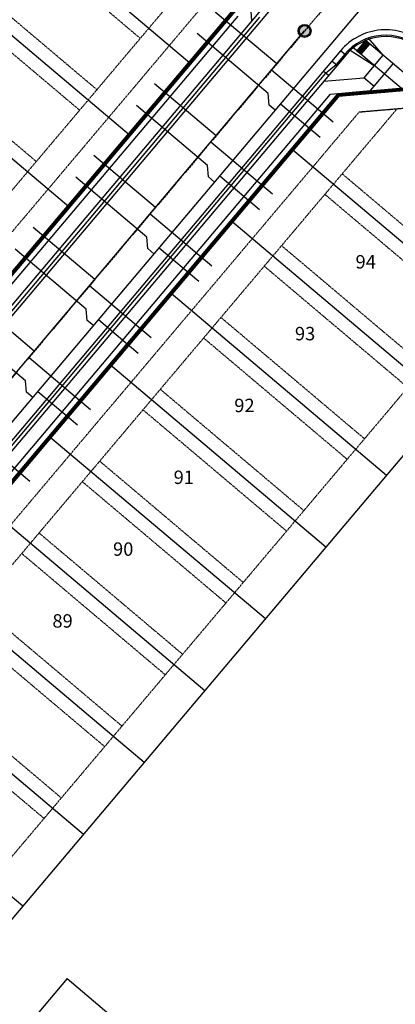
# Model space of a CAD drawing. Extents: x 229681 to 322419, y 320771 to 415904.
# Drawn here: x 233529 to 233669, y 410422 to 410788 of the extents above; entities that cross this region are included whole.
import ezdxf
from ezdxf.enums import TextEntityAlignment as Align

# ---------------------------------------------------------------- set-up
doc = ezdxf.new("R2010")
doc.units = 0
doc.header["$MEASUREMENT"] = 0
doc.linetypes.add('CENTER2', pattern=[1.125, 0.75, -0.125, 0.125, -0.125])
doc.linetypes.add('HIDDEN2', pattern=[0.1875, 0.125, -0.0625])
doc.layers.add('-Working', color=30, linetype='Continuous', plot=False)
for name, color, linetype in [('09014-UT$0$C-UT-SSWR-MHOL', 7, 'Continuous'), ('09014-UT$0$C-UT-SSWR-PIPE', 3, 'Continuous'), ('09014-UT$0$C-UT-WATR-PIPE', 4, 'Continuous'), ('09014-UT$0$UT-SVC-SAN', 1, 'Continuous'), ('09014-UT$0$UT-SVC-WATER', 7, 'Continuous'), ('Bldg Setback', 21, 'HIDDEN2'), ('C-ESMT-WHMD-UTIL', 1, 'HIDDEN2'), ('C-PROP-LINE', 3, 'Continuous'), ('C-ROAD-CNTR', 1, 'CENTER2'), ('C-ROAD-CURB-BACK', 2, 'Continuous'), ('C-ROAD-CURB-FL', 3, 'Continuous'), ('C-ROAD-CURB-LIP', 1, 'Continuous'), ('C-SWLK', 2, 'Continuous'), ('lot numbers$0$C-PROP-LOTN', 4, 'Continuous')]:
    doc.layers.add(name, color=color, linetype=linetype)
doc.layers.add('C-ROW', color=4, linetype='Continuous', lineweight=80)
doc.styles.add('lot numbers$0$L100', font='simplex.shx', dxfattribs={"height": 0.1})

# ---------------------------------------------------------------- blocks, each defined once
blk = doc.blocks.new('*U165')
at = {"linetype": 'Continuous'}
h = blk.add_hatch(color=0, dxfattribs=at)
edge = h.paths.add_edge_path()
edge.add_arc((0, 0), 2.42, 0, 360)
at = {"color": 0, "linetype": 'Continuous'}
blk.add_circle((0, 0), 2.42, dxfattribs=at)
at = {"color": 252, "linetype": 'Continuous'}
blk.add_circle((0, 0), 2, dxfattribs=at)
blk = doc.blocks.new('09014-UT')
at = {"layer": '09014-UT$0$C-UT-SSWR-PIPE', "flags": 128}
blk.add_lwpolyline([(233335.94, 410430.08), (233634.81, 410784)], dxfattribs=at)
at = {"layer": '09014-UT$0$C-UT-WATR-PIPE', "flags": 128}
blk.add_lwpolyline([(233350.97, 410431.35), (233675.65, 410815.83)], dxfattribs=at)
at = {"layer": '09014-UT$0$UT-SVC-SAN'}
blk.add_line((233645.4, 410750.04), (233622.48, 410769.39), dxfattribs=at)
at = {"layer": '09014-UT$0$UT-SVC-SAN', "flags": 128}
for points in [[(233624.41, 410771.69), (233601.49, 410791.04)], [(233601.83, 410744.95), (233578.91, 410764.3)], [(233599.9, 410742.65), (233622.82, 410723.3)], [(233579.25, 410718.21), (233556.33, 410737.56)], [(233577.31, 410715.91), (233600.23, 410696.56)], [(233556.67, 410691.47), (233533.75, 410710.82)], [(233554.73, 410689.17), (233577.65, 410669.82)], [(233534.09, 410664.72), (233511.17, 410684.08)], [(233532.15, 410662.43), (233555.07, 410643.08)], [(233509.57, 410635.69), (233532.49, 410616.34)]]:
    blk.add_lwpolyline(points, dxfattribs=at)
at = {"layer": '09014-UT$0$UT-SVC-WATER'}
for p, q in [((233621.21, 410760.65), (233594.72, 410783.02)), ((233621.56, 410756.42), (233621.21, 410760.65)), ((233598.62, 410733.91), (233572.14, 410756.28)), ((233640.56, 410744.31), (233625.79, 410756.78)), ((233598.98, 410729.68), (233598.62, 410733.91)), ((233576.04, 410707.17), (233549.55, 410729.54)), ((233576.4, 410702.94), (233576.04, 410707.17)), ((233553.46, 410680.43), (233526.97, 410702.8)), ((233553.82, 410676.2), (233553.46, 410680.43)), ((233530.88, 410653.69), (233504.39, 410676.06)), ((233531.24, 410649.46), (233530.88, 410653.69))]:
    blk.add_line(p, q, dxfattribs=at)
at = {"layer": '09014-UT$0$UT-SVC-WATER', "flags": 128}
for points in [[(233623.86, 410754.49), (233621.56, 410756.42)], [(233603.21, 410730.04), (233617.98, 410717.57)], [(233601.27, 410727.75), (233598.98, 410729.68)], [(233578.69, 410701.01), (233576.4, 410702.94)], [(233580.63, 410703.3), (233595.4, 410690.83)], [(233556.11, 410674.27), (233553.82, 410676.2)], [(233558.05, 410676.56), (233572.81, 410664.09)], [(233533.53, 410647.53), (233531.24, 410649.46)], [(233535.46, 410649.82), (233550.23, 410637.35)]]:
    blk.add_lwpolyline(points, dxfattribs=at)
at = {"layer": '09014-UT$0$C-UT-SSWR-MHOL'}
blk.add_blockref('*U165', (233634.81, 410784), dxfattribs=at)
blk = doc.blocks.new('lot numbers')
at = {"layer": 'lot numbers$0$C-PROP-LOTN', "style": 'lot numbers$0$L100'}
for s, p in [('94', (233657.2, 410694.26)), ('93', (233634.62, 410667.52)), ('92', (233612.03, 410640.78)), ('91', (233589.45, 410614.04)), ('90', (233566.87, 410587.3)), ('89', (233544.29, 410560.56))]:
    blk.add_text(s, height=5, dxfattribs=at).set_placement(p, align=Align.MIDDLE_CENTER)

msp = doc.modelspace()

# ---------------------------------------------------------------- block references
at = {"layer": 'C-SWLK'}
msp.add_blockref('09014-UT', (0, 0), dxfattribs=at)

# ---------------------------------------------------------------- next in the draw order: linework, layer by layer
at = {"layer": 'Bldg Setback'}
for p, q in [((233447.52, 410887.7), (233573.58, 410781.24)), ((233431.39, 410868.6), (233557.45, 410762.14)), ((233424.94, 410860.95), (233551, 410754.5)), ((233408.81, 410841.85), (233534.87, 410735.4)), ((233600.43, 410813.03), (233327.36, 410489.68)), ((233669.19, 410754.96), (233396.13, 410431.61)), ((233648.79, 410730.81), (233702.27, 410685.65)), ((233642.34, 410723.17), (233695.82, 410678.01)), ((233722.67, 410709.8), (233449.61, 410386.45)), ((233626.21, 410704.07), (233679.69, 410658.91)), ((233619.76, 410696.43), (233673.24, 410651.27)), ((233603.63, 410677.33), (233657.11, 410632.17)), ((233597.18, 410669.69), (233650.66, 410624.53)), ((233581.05, 410650.59), (233634.53, 410605.43)), ((233574.6, 410642.95), (233628.08, 410597.79)), ((233558.47, 410623.85), (233611.95, 410578.68)), ((233552.01, 410616.21), (233605.5, 410571.04)), ((233535.88, 410597.11), (233589.37, 410551.94)), ((233529.43, 410589.47), (233582.91, 410544.3)), ((233513.3, 410570.37), (233566.78, 410525.2)), ((233506.85, 410562.73), (233560.33, 410517.56)), ((233490.72, 410543.63), (233544.2, 410498.46)), ((233484.27, 410535.99), (233537.75, 410490.82))]:
    msp.add_line(p, q, dxfattribs=at)
at = {"layer": 'C-ESMT-WHMD-UTIL'}
for p, q in [((233601.68, 410799.02), (233341.39, 410490.79)), ((233655.16, 410753.85), (233676.16, 410755.62)), ((233655.16, 410753.85), (233394.87, 410445.63))]:
    msp.add_line(p, q, dxfattribs=at)
at = {"layer": 'C-PROP-LINE'}
for p, q in [((233435.46, 410904.42), (233592.09, 410772.15)), ((233412.88, 410877.68), (233569.5, 410745.41)), ((233390.3, 410850.94), (233546.92, 410718.67)), ((233630.29, 410739.89), (233710.51, 410672.15)), ((233607.71, 410713.15), (233687.93, 410645.41)), ((233743.81, 410711.58), (233451.39, 410365.31)), ((233585.12, 410686.41), (233665.35, 410618.67)), ((233562.54, 410659.67), (233642.76, 410591.93)), ((233539.96, 410632.93), (233620.18, 410565.19)), ((233517.38, 410606.19), (233597.6, 410538.45)), ((233494.8, 410579.45), (233575.02, 410511.71)), ((233472.21, 410552.71), (233552.44, 410484.96)), ((233449.63, 410525.97), (233529.85, 410458.22)), ((233546.35, 410431.26), (233474.31, 410345.95)), ((233546.35, 410431.26), (233706.8, 410295.77))]:
    msp.add_line(p, q, dxfattribs=at)
at = {"layer": 'C-ROAD-CNTR'}
msp.add_lwpolyline([(233660.62, 410814.56), (233335.94, 410430.08)], dxfattribs=at)
at = {"layer": 'C-ROAD-CURB-BACK'}
for p, q in [((233623.37, 410797.58), (233346.44, 410469.64)), ((233650.12, 410775), (233373.18, 410447.06))]:
    msp.add_line(p, q, dxfattribs=at)
msp.add_arc((233665.01, 410762.42), 19.5, 49.8197, 139.8197, dxfattribs=at)
at = {"layer": 'C-ROAD-CURB-FL'}
for p in [(233649.73, 410775.32), (233642.64, 410768.22)]:
    msp.add_line(p, (233646.51, 410771.5), dxfattribs=at)
at = {"layer": 'C-ROAD-CURB-FL', "flags": 128}
for points in [[(233617.94, 410789.08), (233451.33, 410591.79)], [(233642.64, 410768.22), (233476.04, 410570.93)]]:
    msp.add_lwpolyline(points, dxfattribs=at)
at = {"layer": 'C-ROAD-CURB-FL'}
msp.add_arc((233665.01, 410762.42), 20, 49.8197, 139.8197, dxfattribs=at)
at = {"layer": 'C-ROAD-CURB-LIP'}
for p, q in [((233650.12, 410775), (233648.21, 410776.61)), ((233646.89, 410771.18), (233644.98, 410772.79)), ((233643.66, 410767.36), (233641.75, 410768.97))]:
    msp.add_line(p, q, dxfattribs=at)
at = {"layer": 'C-ROAD-CURB-LIP', "flags": 128}
for points in [[(233625.28, 410795.97), (233338.03, 410455.81)], [(233648.21, 410776.61), (233360.95, 410436.45)], [(233650.12, 410775), (233648.21, 410776.61)]]:
    msp.add_lwpolyline(points, dxfattribs=at)
at = {"layer": 'C-ROAD-CURB-LIP'}
msp.add_arc((233665.01, 410762.42), 22, 49.8197, 139.8197, dxfattribs=at)
at = {"layer": 'C-ROW'}
for p, q in [((233609.26, 410792.49), (233349.1, 410484.42)), ((233647.46, 410760.23), (233682.69, 410763.2)), ((233647.46, 410760.23), (233387.3, 410452.16))]:
    msp.add_line(p, q, dxfattribs=at)
at = {"layer": 'C-SWLK'}
for p, q in [((233615.19, 410787.89), (233613.93, 410802.82)), ((233352.14, 410484.14), (233610.03, 410789.53)), ((233658.48, 410781.32), (233663.96, 410774.97)), ((233670.72, 410762.72), (233652.55, 410778.06)), ((233657.51, 410780.41), (233654.28, 410776.59)), ((233655.81, 410775.3), (233659.04, 410779.12)), ((233672.36, 410767.87), (233657.08, 410780.78)), ((233659.04, 410779.12), (233657.51, 410780.41)), ((233651.36, 410777.03), (233660.73, 410771.15)), ((233654.28, 410776.59), (233655.81, 410775.3)), ((233663.96, 410774.97), (233656.86, 410766.57)), ((233659.34, 410761.76), (233667.78, 410771.74)), ((233641.93, 410765.31), (233656.86, 410766.57)), ((233660.68, 410763.34), (233656.86, 410766.57)), ((233386.53, 410455.12), (233644.41, 410760.5)), ((233644.41, 410760.5), (233659.34, 410761.76))]:
    msp.add_line(p, q, dxfattribs=at)
at = {"layer": 'C-SWLK', "linetype": 'Continuous'}
for p, q in [((233655.45, 410777.7), (233655.39, 410777.59)), ((233655.43, 410777.95), (233655.45, 410777.91)), ((233655.58, 410777.91), (233655.45, 410777.91)), ((233655.58, 410777.7), (233655.45, 410777.7)), ((233655.58, 410778.13), (233655.64, 410778.02)), ((233655.64, 410778.02), (233655.58, 410777.91)), ((233655.58, 410777.7), (233655.64, 410777.59)), ((233655.83, 410778.34), (233655.76, 410778.24)), ((233655.76, 410778.24), (233655.83, 410778.13)), ((233655.83, 410777.91), (233655.76, 410777.8)), ((233655.76, 410777.8), (233655.83, 410777.7)), ((233655.95, 410778.34), (233655.83, 410778.34)), ((233655.95, 410778.13), (233655.83, 410778.13)), ((233655.95, 410777.91), (233655.83, 410777.91)), ((233655.95, 410777.7), (233655.83, 410777.7)), ((233655.95, 410778.56), (233655.94, 410778.56)), ((233655.97, 410778.59), (233655.95, 410778.56)), ((233655.95, 410778.34), (233656.01, 410778.24)), ((233656.01, 410778.24), (233655.95, 410778.13)), ((233655.95, 410777.91), (233656.01, 410777.8)), ((233656.01, 410777.8), (233655.95, 410777.7)), ((233656.2, 410778.56), (233656.14, 410778.45)), ((233656.14, 410778.45), (233656.2, 410778.34)), ((233656.2, 410778.13), (233656.14, 410778.02)), ((233656.14, 410778.02), (233656.2, 410777.91)), ((233656.2, 410777.7), (233656.14, 410777.59)), ((233656.17, 410778.83), (233656.2, 410778.78)), ((233656.33, 410778.78), (233656.2, 410778.78)), ((233656.33, 410778.56), (233656.2, 410778.56)), ((233656.33, 410778.34), (233656.2, 410778.34)), ((233656.33, 410778.13), (233656.2, 410778.13)), ((233656.33, 410777.91), (233656.2, 410777.91)), ((233656.33, 410777.7), (233656.2, 410777.7)), ((233656.33, 410778.99), (233656.31, 410778.99)), ((233656.33, 410778.99), (233656.39, 410778.89)), ((233656.39, 410778.89), (233656.33, 410778.78)), ((233656.33, 410778.56), (233656.39, 410778.45)), ((233656.39, 410778.45), (233656.33, 410778.34)), ((233656.33, 410778.13), (233656.39, 410778.02)), ((233656.39, 410778.02), (233656.33, 410777.91)), ((233656.33, 410777.7), (233656.39, 410777.59)), ((233656.58, 410779.21), (233656.51, 410779.1)), ((233656.51, 410779.1), (233656.58, 410778.99)), ((233656.58, 410778.78), (233656.51, 410778.67)), ((233656.51, 410778.67), (233656.58, 410778.56)), ((233656.58, 410778.34), (233656.51, 410778.24)), ((233656.51, 410778.24), (233656.58, 410778.13)), ((233656.58, 410777.91), (233656.51, 410777.8)), ((233656.51, 410777.8), (233656.58, 410777.7)), ((233656.7, 410779.21), (233656.58, 410779.21)), ((233656.7, 410778.99), (233656.58, 410778.99)), ((233656.7, 410778.78), (233656.58, 410778.78)), ((233656.7, 410778.56), (233656.58, 410778.56)), ((233656.7, 410778.34), (233656.58, 410778.34)), ((233656.7, 410778.13), (233656.58, 410778.13)), ((233656.7, 410777.91), (233656.58, 410777.91)), ((233656.7, 410777.7), (233656.58, 410777.7)), ((233656.7, 410779.43), (233656.67, 410779.43)), ((233656.76, 410779.53), (233656.7, 410779.43)), ((233656.7, 410779.21), (233656.76, 410779.1)), ((233656.76, 410779.1), (233656.7, 410778.99)), ((233656.7, 410778.78), (233656.76, 410778.67)), ((233656.76, 410778.67), (233656.7, 410778.56)), ((233656.7, 410778.34), (233656.76, 410778.24)), ((233656.76, 410778.24), (233656.7, 410778.13)), ((233656.7, 410777.91), (233656.76, 410777.8)), ((233656.76, 410777.8), (233656.7, 410777.7)), ((233656.95, 410779.43), (233656.89, 410779.32)), ((233656.89, 410779.32), (233656.95, 410779.21)), ((233656.95, 410778.99), (233656.89, 410778.89)), ((233656.89, 410778.89), (233656.95, 410778.78)), ((233656.95, 410778.56), (233656.89, 410778.45)), ((233656.89, 410778.45), (233656.95, 410778.34)), ((233656.95, 410778.13), (233656.89, 410778.02)), ((233656.89, 410778.02), (233656.95, 410777.91)), ((233656.95, 410777.7), (233656.89, 410777.59)), ((233656.91, 410779.71), (233656.95, 410779.64)), ((233657.08, 410779.64), (233656.95, 410779.64)), ((233657.08, 410779.43), (233656.95, 410779.43)), ((233657.08, 410779.21), (233656.95, 410779.21)), ((233657.08, 410778.99), (233656.95, 410778.99)), ((233657.08, 410778.78), (233656.95, 410778.78)), ((233657.08, 410778.56), (233656.95, 410778.56)), ((233657.08, 410778.34), (233656.95, 410778.34)), ((233657.08, 410778.13), (233656.95, 410778.13)), ((233657.08, 410777.91), (233656.95, 410777.91)), ((233657.08, 410777.7), (233656.95, 410777.7)), ((233657.08, 410779.86), (233657.04, 410779.86)), ((233657.08, 410779.86), (233657.14, 410779.75)), ((233657.14, 410779.75), (233657.08, 410779.64)), ((233657.08, 410779.43), (233657.14, 410779.32)), ((233657.14, 410779.32), (233657.08, 410779.21)), ((233657.08, 410778.99), (233657.14, 410778.89)), ((233657.14, 410778.89), (233657.08, 410778.78)), ((233657.08, 410778.56), (233657.14, 410778.45)), ((233657.14, 410778.45), (233657.08, 410778.34)), ((233657.08, 410778.13), (233657.14, 410778.02)), ((233657.14, 410778.02), (233657.08, 410777.91)), ((233657.08, 410777.7), (233657.14, 410777.59)), ((233657.33, 410780.08), (233657.26, 410779.97)), ((233657.26, 410779.97), (233657.33, 410779.86)), ((233657.33, 410779.64), (233657.26, 410779.54)), ((233657.26, 410779.54), (233657.33, 410779.43)), ((233657.33, 410779.21), (233657.26, 410779.1)), ((233657.26, 410779.1), (233657.33, 410778.99)), ((233657.33, 410778.78), (233657.26, 410778.67)), ((233657.26, 410778.67), (233657.33, 410778.56)), ((233657.33, 410778.34), (233657.26, 410778.24)), ((233657.26, 410778.24), (233657.33, 410778.13)), ((233657.33, 410777.91), (233657.26, 410777.8)), ((233657.26, 410777.8), (233657.33, 410777.7)), ((233657.45, 410780.08), (233657.33, 410780.08)), ((233657.45, 410779.86), (233657.33, 410779.86)), ((233657.45, 410779.64), (233657.33, 410779.64)), ((233657.45, 410779.43), (233657.33, 410779.43)), ((233657.45, 410779.21), (233657.33, 410779.21)), ((233657.45, 410778.99), (233657.33, 410778.99)), ((233657.45, 410778.78), (233657.33, 410778.78)), ((233657.45, 410778.56), (233657.33, 410778.56)), ((233657.45, 410778.34), (233657.33, 410778.34)), ((233657.45, 410778.13), (233657.33, 410778.13)), ((233657.45, 410777.91), (233657.33, 410777.91)), ((233657.45, 410777.7), (233657.33, 410777.7)), ((233657.45, 410780.29), (233657.4, 410780.29)), ((233657.51, 410780.4), (233657.45, 410780.29)), ((233657.45, 410780.08), (233657.51, 410779.97)), ((233657.51, 410779.97), (233657.45, 410779.86)), ((233657.45, 410779.64), (233657.51, 410779.54)), ((233657.51, 410779.54), (233657.45, 410779.43)), ((233657.45, 410779.21), (233657.51, 410779.1)), ((233657.51, 410779.1), (233657.45, 410778.99)), ((233657.45, 410778.78), (233657.51, 410778.67)), ((233657.51, 410778.67), (233657.45, 410778.56)), ((233657.45, 410778.34), (233657.51, 410778.24)), ((233657.51, 410778.24), (233657.45, 410778.13)), ((233657.45, 410777.91), (233657.51, 410777.8)), ((233657.51, 410777.8), (233657.45, 410777.7)), ((233657.51, 410780.41), (233657.51, 410780.4)), ((233657.68, 410780.27), (233657.64, 410780.19)), ((233657.64, 410780.19), (233657.7, 410780.08)), ((233657.7, 410779.86), (233657.64, 410779.75)), ((233657.64, 410779.75), (233657.7, 410779.64)), ((233657.7, 410779.43), (233657.64, 410779.32)), ((233657.64, 410779.32), (233657.7, 410779.21)), ((233657.7, 410778.99), (233657.64, 410778.89)), ((233657.64, 410778.89), (233657.7, 410778.78)), ((233657.7, 410778.56), (233657.64, 410778.45)), ((233657.64, 410778.45), (233657.7, 410778.34)), ((233657.7, 410778.13), (233657.64, 410778.02)), ((233657.64, 410778.02), (233657.7, 410777.91)), ((233657.7, 410777.7), (233657.64, 410777.59)), ((233657.83, 410780.08), (233657.7, 410780.08)), ((233657.83, 410779.86), (233657.7, 410779.86)), ((233657.83, 410779.64), (233657.7, 410779.64)), ((233657.83, 410779.43), (233657.7, 410779.43)), ((233657.83, 410779.21), (233657.7, 410779.21)), ((233657.83, 410778.99), (233657.7, 410778.99)), ((233657.83, 410778.78), (233657.7, 410778.78)), ((233657.83, 410778.56), (233657.7, 410778.56)), ((233657.83, 410778.34), (233657.7, 410778.34)), ((233657.83, 410778.13), (233657.7, 410778.13)), ((233657.83, 410777.91), (233657.7, 410777.91)), ((233657.83, 410777.7), (233657.7, 410777.7)), ((233657.85, 410780.12), (233657.83, 410780.08)), ((233657.83, 410779.86), (233657.89, 410779.75)), ((233657.89, 410779.75), (233657.83, 410779.64)), ((233657.83, 410779.43), (233657.89, 410779.32)), ((233657.89, 410779.32), (233657.83, 410779.21)), ((233657.83, 410778.99), (233657.89, 410778.89)), ((233657.89, 410778.89), (233657.83, 410778.78)), ((233657.83, 410778.56), (233657.89, 410778.45)), ((233657.89, 410778.45), (233657.83, 410778.34)), ((233657.83, 410778.13), (233657.89, 410778.02)), ((233657.89, 410778.02), (233657.83, 410777.91)), ((233657.83, 410777.7), (233657.83, 410777.69)), ((233658.02, 410779.98), (233658.01, 410779.97)), ((233658.01, 410779.97), (233658.08, 410779.86)), ((233658.08, 410779.64), (233658.01, 410779.54)), ((233658.01, 410779.54), (233658.08, 410779.43)), ((233658.08, 410779.21), (233658.01, 410779.1)), ((233658.01, 410779.1), (233658.08, 410778.99)), ((233658.08, 410778.78), (233658.01, 410778.67)), ((233658.01, 410778.67), (233658.08, 410778.56)), ((233658.08, 410778.34), (233658.01, 410778.24)), ((233658.01, 410778.24), (233658.08, 410778.13)), ((233658.16, 410779.86), (233658.08, 410779.86)), ((233658.2, 410779.64), (233658.08, 410779.64)), ((233658.2, 410779.43), (233658.08, 410779.43)), ((233658.2, 410779.21), (233658.08, 410779.21)), ((233658.2, 410778.99), (233658.08, 410778.99)), ((233658.2, 410778.78), (233658.08, 410778.78)), ((233658.2, 410778.56), (233658.08, 410778.56)), ((233658.2, 410778.34), (233658.08, 410778.34)), ((233658.19, 410778.13), (233658.08, 410778.13)), ((233658.2, 410779.64), (233658.26, 410779.54)), ((233658.26, 410779.54), (233658.2, 410779.43)), ((233658.2, 410779.21), (233658.26, 410779.1)), ((233658.26, 410779.1), (233658.2, 410778.99)), ((233658.2, 410778.78), (233658.26, 410778.67)), ((233658.26, 410778.67), (233658.2, 410778.56)), ((233658.2, 410778.34), (233658.26, 410778.24)), ((233658.26, 410778.24), (233658.21, 410778.15)), ((233658.45, 410779.43), (233658.39, 410779.32)), ((233658.39, 410779.32), (233658.45, 410779.21)), ((233658.45, 410778.99), (233658.39, 410778.89)), ((233658.39, 410778.89), (233658.45, 410778.78)), ((233658.45, 410778.56), (233658.39, 410778.45)), ((233658.39, 410778.45), (233658.42, 410778.4)), ((233658.58, 410779.43), (233658.45, 410779.43)), ((233658.58, 410779.21), (233658.45, 410779.21)), ((233658.58, 410778.99), (233658.45, 410778.99)), ((233658.58, 410778.78), (233658.45, 410778.78)), ((233658.56, 410778.56), (233658.45, 410778.56)), ((233658.58, 410779.43), (233658.64, 410779.32)), ((233658.64, 410779.32), (233658.58, 410779.21)), ((233658.58, 410778.99), (233658.64, 410778.89)), ((233658.64, 410778.89), (233658.58, 410778.78)), ((233658.83, 410779.21), (233658.76, 410779.1)), ((233658.76, 410779.1), (233658.83, 410778.99)), ((233658.93, 410779.21), (233658.83, 410779.21)), ((233658.93, 410778.99), (233658.83, 410778.99)), ((233658.97, 410779.18), (233659.01, 410779.1)), ((233659.01, 410779.1), (233659.01, 410779.09)), ((233654.33, 410776.61), (233654.3, 410776.58)), ((233654.45, 410776.61), (233654.33, 410776.61)), ((233654.45, 410776.61), (233654.51, 410776.5)), ((233654.51, 410776.5), (233654.47, 410776.43)), ((233654.7, 410776.83), (233654.64, 410776.72)), ((233654.64, 410776.72), (233654.7, 410776.61)), ((233654.7, 410776.4), (233654.64, 410776.29)), ((233654.68, 410777.07), (233654.7, 410777.05)), ((233654.83, 410777.05), (233654.7, 410777.05)), ((233654.83, 410776.83), (233654.7, 410776.83)), ((233654.83, 410776.61), (233654.7, 410776.61)), ((233654.83, 410776.4), (233654.7, 410776.4)), ((233654.83, 410776.18), (233654.77, 410776.18)), ((233654.83, 410777.25), (233654.89, 410777.15)), ((233654.89, 410777.15), (233654.83, 410777.05)), ((233654.83, 410776.83), (233654.89, 410776.72)), ((233654.89, 410776.72), (233654.83, 410776.61)), ((233654.83, 410776.4), (233654.89, 410776.29)), ((233654.89, 410776.29), (233654.83, 410776.18)), ((233655.08, 410777.48), (233655.01, 410777.37)), ((233655.01, 410777.37), (233655.08, 410777.26)), ((233655.08, 410777.05), (233655.01, 410776.94)), ((233655.01, 410776.94), (233655.08, 410776.83)), ((233655.08, 410776.61), (233655.01, 410776.5)), ((233655.01, 410776.5), (233655.08, 410776.4)), ((233655.08, 410776.18), (233655.01, 410776.07)), ((233655.01, 410776.07), (233655.08, 410775.96)), ((233655.2, 410777.48), (233655.08, 410777.48)), ((233655.2, 410777.26), (233655.08, 410777.26)), ((233655.2, 410777.05), (233655.08, 410777.05)), ((233655.2, 410776.83), (233655.08, 410776.83)), ((233655.2, 410776.61), (233655.08, 410776.61)), ((233655.2, 410776.4), (233655.08, 410776.4)), ((233655.2, 410776.18), (233655.08, 410776.18)), ((233655.2, 410775.96), (233655.08, 410775.96)), ((233655.2, 410777.48), (233655.26, 410777.37)), ((233655.26, 410777.37), (233655.2, 410777.26)), ((233655.2, 410777.05), (233655.26, 410776.94)), ((233655.26, 410776.94), (233655.2, 410776.83)), ((233655.2, 410776.61), (233655.26, 410776.5)), ((233655.26, 410776.5), (233655.2, 410776.4)), ((233655.2, 410776.18), (233655.26, 410776.07)), ((233655.26, 410776.07), (233655.2, 410775.96)), ((233655.39, 410777.59), (233655.45, 410777.48)), ((233655.45, 410777.26), (233655.39, 410777.15)), ((233655.39, 410777.15), (233655.45, 410777.05)), ((233655.45, 410776.83), (233655.39, 410776.72)), ((233655.39, 410776.72), (233655.45, 410776.61)), ((233655.45, 410776.4), (233655.39, 410776.29)), ((233655.39, 410776.29), (233655.45, 410776.18)), ((233655.45, 410775.96), (233655.39, 410775.86)), ((233655.39, 410775.86), (233655.45, 410775.75)), ((233655.58, 410777.48), (233655.45, 410777.48)), ((233655.58, 410777.26), (233655.45, 410777.26)), ((233655.58, 410777.05), (233655.45, 410777.05)), ((233655.58, 410776.83), (233655.45, 410776.83)), ((233655.58, 410776.61), (233655.45, 410776.61)), ((233655.58, 410776.4), (233655.45, 410776.4)), ((233655.58, 410776.18), (233655.45, 410776.18)), ((233655.58, 410775.96), (233655.45, 410775.96)), ((233655.58, 410775.75), (233655.45, 410775.75)), ((233655.58, 410775.53), (233655.54, 410775.53)), ((233655.64, 410777.59), (233655.58, 410777.48)), ((233655.58, 410777.26), (233655.64, 410777.15)), ((233655.64, 410777.15), (233655.58, 410777.05)), ((233655.58, 410776.83), (233655.64, 410776.72)), ((233655.64, 410776.72), (233655.58, 410776.61)), ((233655.58, 410776.4), (233655.64, 410776.29)), ((233655.64, 410776.29), (233655.58, 410776.18)), ((233655.58, 410775.96), (233655.64, 410775.86)), ((233655.64, 410775.86), (233655.58, 410775.75)), ((233655.58, 410775.53), (233655.61, 410775.47)), ((233655.83, 410777.48), (233655.76, 410777.37)), ((233655.76, 410777.37), (233655.83, 410777.26)), ((233655.83, 410777.05), (233655.76, 410776.94)), ((233655.76, 410776.94), (233655.83, 410776.83)), ((233655.83, 410776.61), (233655.76, 410776.5)), ((233655.76, 410776.5), (233655.83, 410776.4)), ((233655.83, 410776.18), (233655.76, 410776.07)), ((233655.76, 410776.07), (233655.83, 410775.96)), ((233655.83, 410775.75), (233655.76, 410775.64)), ((233655.76, 410775.64), (233655.83, 410775.53)), ((233655.95, 410777.48), (233655.83, 410777.48)), ((233655.95, 410777.26), (233655.83, 410777.26)), ((233655.95, 410777.05), (233655.83, 410777.05)), ((233655.95, 410776.83), (233655.83, 410776.83)), ((233655.95, 410776.61), (233655.83, 410776.61)), ((233655.95, 410776.4), (233655.83, 410776.4)), ((233655.95, 410776.18), (233655.83, 410776.18)), ((233655.95, 410775.96), (233655.83, 410775.96)), ((233655.95, 410775.75), (233655.83, 410775.75)), ((233655.95, 410775.53), (233655.83, 410775.53)), ((233655.95, 410777.48), (233656.01, 410777.37)), ((233656.01, 410777.37), (233655.95, 410777.26)), ((233655.95, 410777.05), (233656.01, 410776.94)), ((233656.01, 410776.94), (233655.95, 410776.83)), ((233655.95, 410776.61), (233656.01, 410776.5)), ((233656.01, 410776.5), (233655.95, 410776.4)), ((233655.95, 410776.18), (233656.01, 410776.07)), ((233656.01, 410776.07), (233655.95, 410775.96)), ((233655.95, 410775.75), (233656.01, 410775.64)), ((233656.01, 410775.64), (233655.95, 410775.53)), ((233656.14, 410777.59), (233656.2, 410777.48)), ((233656.2, 410777.26), (233656.14, 410777.15)), ((233656.14, 410777.15), (233656.2, 410777.05)), ((233656.2, 410776.83), (233656.14, 410776.72)), ((233656.14, 410776.72), (233656.2, 410776.61)), ((233656.2, 410776.4), (233656.14, 410776.29)), ((233656.14, 410776.29), (233656.2, 410776.18)), ((233656.2, 410775.96), (233656.14, 410775.86)), ((233656.14, 410775.86), (233656.19, 410775.76)), ((233656.33, 410777.48), (233656.2, 410777.48)), ((233656.33, 410777.26), (233656.2, 410777.26)), ((233656.33, 410777.05), (233656.2, 410777.05)), ((233656.33, 410776.83), (233656.2, 410776.83)), ((233656.33, 410776.61), (233656.2, 410776.61)), ((233656.33, 410776.4), (233656.2, 410776.4)), ((233656.33, 410776.18), (233656.2, 410776.18)), ((233656.33, 410775.96), (233656.2, 410775.96)), ((233656.39, 410777.59), (233656.33, 410777.48)), ((233656.33, 410777.26), (233656.39, 410777.15)), ((233656.39, 410777.15), (233656.33, 410777.05)), ((233656.33, 410776.83), (233656.39, 410776.72)), ((233656.39, 410776.72), (233656.33, 410776.61)), ((233656.33, 410776.4), (233656.39, 410776.29)), ((233656.39, 410776.29), (233656.33, 410776.18)), ((233656.33, 410775.96), (233656.34, 410775.94)), ((233656.58, 410777.48), (233656.51, 410777.37)), ((233656.51, 410777.37), (233656.58, 410777.26)), ((233656.58, 410777.05), (233656.51, 410776.94)), ((233656.51, 410776.94), (233656.58, 410776.83)), ((233656.58, 410776.61), (233656.51, 410776.5)), ((233656.51, 410776.5), (233656.58, 410776.4)), ((233656.7, 410777.48), (233656.58, 410777.48)), ((233656.7, 410777.26), (233656.58, 410777.26)), ((233656.7, 410777.05), (233656.58, 410777.05)), ((233656.7, 410776.83), (233656.58, 410776.83)), ((233656.7, 410776.61), (233656.58, 410776.61)), ((233656.7, 410776.4), (233656.58, 410776.4)), ((233656.7, 410777.48), (233656.76, 410777.37)), ((233656.76, 410777.37), (233656.7, 410777.26)), ((233656.7, 410777.05), (233656.76, 410776.94)), ((233656.76, 410776.94), (233656.7, 410776.83)), ((233656.7, 410776.61), (233656.76, 410776.5)), ((233656.76, 410776.5), (233656.7, 410776.4)), ((233656.89, 410777.59), (233656.95, 410777.48)), ((233656.95, 410777.26), (233656.89, 410777.15)), ((233656.89, 410777.15), (233656.95, 410777.05)), ((233656.95, 410776.83), (233656.89, 410776.72)), ((233656.89, 410776.72), (233656.94, 410776.64)), ((233657.08, 410777.48), (233656.95, 410777.48)), ((233657.08, 410777.26), (233656.95, 410777.26)), ((233657.08, 410777.05), (233656.95, 410777.05)), ((233657.08, 410776.83), (233656.95, 410776.83)), ((233657.14, 410777.59), (233657.08, 410777.48)), ((233657.08, 410777.26), (233657.14, 410777.15)), ((233657.14, 410777.15), (233657.08, 410777.05)), ((233657.08, 410776.83), (233657.08, 410776.81)), ((233657.33, 410777.48), (233657.26, 410777.37)), ((233657.26, 410777.37), (233657.33, 410777.26)), ((233657.45, 410777.48), (233657.33, 410777.48)), ((233657.45, 410777.26), (233657.33, 410777.26)), ((233657.45, 410777.48), (233657.51, 410777.37)), ((233657.51, 410777.37), (233657.45, 410777.26)), ((233657.64, 410777.59), (233657.68, 410777.52))]:
    msp.add_line(p, q, dxfattribs=at)

# ---------------------------------------------------------------- next in the draw order: block references
at = {"layer": '-Working'}
msp.add_blockref('lot numbers', (0.36, 3.79), dxfattribs=at)

doc.saveas('drawing.dxf')
